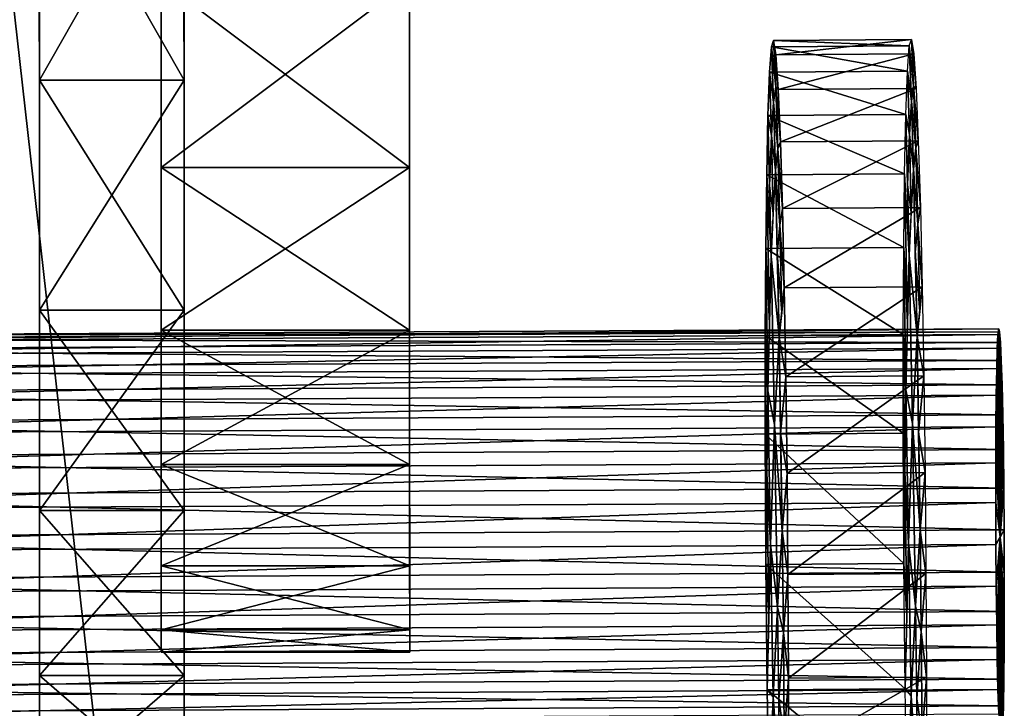
# Model space of a CAD drawing. Extents: x -21.4 to 21.6, y -48.6 to 48.9.
# Drawn here: x 16.7 to 21.6, y 1.5 to 4.9 of the extents above; entities that cross this region are included whole.
import ezdxf

# ---------------------------------------------------------------- set-up
doc = ezdxf.new("R2010")
doc.units = 0

msp = doc.modelspace()

# ---------------------------------------------------------------- linework, layer by layer
at = {"layer": 'PilotWheel155', "color": 251}
for points in [[(17.42816, 4.24804, -26.71087), (17.42785, 6.14062, -28.72363), (17.42803, 5.14678, -25.74243)], [(18.6444, 4.24829, -26.71087), (18.6441, 6.14086, -28.72363), (18.64428, 5.14703, -25.74243)], [(17.42797, 5.19439, -27.71734), (17.42816, 4.24804, -26.71087), (17.42816, 4.24676, -28.74761)], [(17.42816, 4.24676, -28.74761), (17.42803, 5.14678, -29.71734), (17.42797, 5.19439, -27.71734)], [(18.64422, 5.19464, -27.71734), (18.6444, 4.24829, -26.71087), (18.6444, 4.247, -28.74761)], [(18.6444, 4.247, -28.74761), (18.64428, 5.14703, -29.71734), (18.64422, 5.19464, -27.71734)], [(17.42803, 5.14678, -29.71734), (17.42816, 4.24676, -28.74761), (17.42816, 4.23956, -30.62457)], [(17.42803, 5.14678, -25.74243), (17.42816, 4.23956, -24.8352), (17.42816, 4.24804, -26.71087)], [(17.42816, 4.23956, -30.62457), (17.42803, 5.12103, -31.43908), (17.42803, 5.14678, -29.71734)], [(17.42816, 4.23956, -24.8352), (17.42803, 5.14678, -25.74243), (17.42803, 5.12103, -24.02075)], [(17.42803, 5.12103, -31.43908), (17.42816, 4.23956, -30.62457), (17.4284, 4.12817, -32.18823)], [(17.4284, 4.12817, -32.18823), (17.42822, 5.04144, -32.68395), (17.42803, 5.12103, -31.43908)], [(17.42803, 5.12103, -24.02075), (17.4284, 4.12817, -23.27148), (17.42816, 4.23956, -24.8352)], [(17.4284, 4.12817, -23.27148), (17.42803, 5.12103, -24.02075), (17.42822, 5.04144, -22.77569)], [(18.64428, 5.14703, -29.71734), (18.6444, 4.247, -28.74761), (18.6444, 4.2398, -30.62457)], [(18.64428, 5.14703, -25.74243), (18.6444, 4.2398, -24.8352), (18.6444, 4.24829, -26.71087)], [(18.6444, 4.2398, -30.62457), (18.64428, 5.12127, -31.43908), (18.64428, 5.14703, -29.71734)], [(18.6444, 4.2398, -24.8352), (18.64428, 5.14703, -25.74243), (18.64428, 5.12127, -24.02075)], [(18.64428, 5.12127, -31.43908), (18.6444, 4.2398, -30.62457), (18.64465, 4.12835, -32.18823)], [(18.64465, 4.12835, -32.18823), (18.64447, 5.04162, -32.68395), (18.64428, 5.12127, -31.43908)], [(18.64428, 5.12127, -24.02075), (18.64465, 4.12835, -23.27148), (18.6444, 4.2398, -24.8352)], [(18.64465, 4.12835, -23.27148), (18.64428, 5.12127, -24.02075), (18.64447, 5.04162, -22.77569)], [(17.42822, 5.04144, -32.68395), (18.64447, 5.04162, -32.68395), (17.4284, 4.12817, -32.18823)], [(18.64447, 5.04162, -22.77569), (17.42822, 5.04144, -22.77569), (18.64465, 4.12835, -23.27148)], [(17.4284, 4.12817, -23.27148), (18.64465, 4.12835, -23.27148), (17.42822, 5.04144, -22.77569)], [(18.64465, 4.12835, -32.18823), (17.4284, 4.12817, -32.18823), (18.64447, 5.04162, -32.68395)], [(17.42816, 4.24804, -26.71087), (17.42834, 3.41564, -25.7069), (17.42834, 3.4378, -27.72998)], [(17.42834, 3.41564, -25.7069), (17.42816, 4.24804, -26.71087), (17.42816, 4.23956, -24.8352)], [(17.42834, 3.4378, -27.72998), (17.42816, 4.24676, -28.74761), (17.42816, 4.24804, -26.71087)], [(17.42816, 4.24676, -28.74761), (17.42834, 3.4378, -27.72998), (17.42834, 3.42517, -29.74316)], [(17.42834, 3.42517, -29.74316), (17.42816, 4.23956, -30.62457), (17.42816, 4.24676, -28.74761)], [(18.6444, 4.24829, -26.71087), (18.64459, 3.41589, -25.7069), (18.64459, 3.43804, -27.72998)], [(18.64459, 3.41589, -25.7069), (18.6444, 4.24829, -26.71087), (18.6444, 4.2398, -24.8352)], [(18.64459, 3.43804, -27.72998), (18.6444, 4.247, -28.74761), (18.6444, 4.24829, -26.71087)], [(18.6444, 4.247, -28.74761), (18.64459, 3.43804, -27.72998), (18.64459, 3.42541, -29.74316)], [(18.64459, 3.42541, -29.74316), (18.6444, 4.2398, -30.62457), (18.6444, 4.247, -28.74761)], [(17.42816, 4.23956, -30.62457), (17.42834, 3.42517, -29.74316), (17.42852, 3.33233, -31.53161)], [(17.42816, 4.23956, -24.8352), (17.42852, 3.33233, -23.92791), (17.42834, 3.41564, -25.7069)], [(17.42852, 3.33233, -31.53161), (17.4284, 4.12817, -32.18823), (17.42816, 4.23956, -30.62457)], [(17.42852, 3.33233, -23.92791), (17.42816, 4.23956, -24.8352), (17.4284, 4.12817, -23.27148)], [(18.6444, 4.2398, -30.62457), (18.64459, 3.42541, -29.74316), (18.64477, 3.33251, -31.53161)], [(18.6444, 4.2398, -24.8352), (18.64477, 3.33251, -23.92791), (18.64459, 3.41589, -25.7069)], [(18.64477, 3.33251, -31.53161), (18.64465, 4.12835, -32.18823), (18.6444, 4.2398, -30.62457)], [(18.64477, 3.33251, -23.92791), (18.6444, 4.2398, -24.8352), (18.64465, 4.12835, -23.27148)], [(17.4284, 4.12817, -32.18823), (18.64465, 4.12835, -32.18823), (17.42852, 3.33233, -31.53161)], [(18.64465, 4.12835, -23.27148), (17.4284, 4.12817, -23.27148), (18.64477, 3.33251, -23.92791)], [(17.42852, 3.33233, -23.92791), (18.64477, 3.33251, -23.92791), (17.4284, 4.12817, -23.27148)], [(18.64477, 3.33251, -31.53161), (17.42852, 3.33233, -31.53161), (18.64465, 4.12835, -32.18823)], [(17.42834, 3.4378, -27.72998), (17.42846, 2.74169, -26.68591), (17.42846, 2.74578, -28.76995)], [(17.42846, 2.74578, -28.76995), (17.42834, 3.42517, -29.74316), (17.42834, 3.4378, -27.72998)], [(17.42846, 2.74169, -26.68591), (17.42834, 3.4378, -27.72998), (17.42834, 3.41564, -25.7069)], [(17.42834, 3.42517, -29.74316), (17.42846, 2.74578, -28.76995), (17.42858, 2.6759, -30.73596)], [(17.42858, 2.6759, -30.73596), (17.42852, 3.33233, -31.53161), (17.42834, 3.42517, -29.74316)], [(18.64459, 3.43804, -27.72998), (18.64471, 2.74194, -26.68591), (18.64471, 2.74603, -28.76995)], [(18.64471, 2.74603, -28.76995), (18.64459, 3.42541, -29.74316), (18.64459, 3.43804, -27.72998)], [(18.64471, 2.74194, -26.68591), (18.64459, 3.43804, -27.72998), (18.64459, 3.41589, -25.7069)], [(18.64459, 3.42541, -29.74316), (18.64471, 2.74603, -28.76995), (18.64489, 2.67608, -30.73596)], [(18.64489, 2.67608, -30.73596), (18.64477, 3.33251, -31.53161), (18.64459, 3.42541, -29.74316)], [(17.42834, 3.41564, -25.7069), (17.42858, 2.6759, -24.72375), (17.42846, 2.74169, -26.68591)], [(17.42858, 2.6759, -24.72375), (17.42834, 3.41564, -25.7069), (17.42852, 3.33233, -23.92791)], [(18.64459, 3.41589, -25.7069), (18.64489, 2.67608, -24.72375), (18.64471, 2.74194, -26.68591)], [(18.64489, 2.67608, -24.72375), (18.64459, 3.41589, -25.7069), (18.64477, 3.33251, -23.92791)], [(17.42852, 3.33233, -31.53161), (18.64477, 3.33251, -31.53161), (17.42858, 2.6759, -30.73596)], [(18.64477, 3.33251, -23.92791), (17.42852, 3.33233, -23.92791), (18.64489, 2.67608, -24.72375)], [(17.42858, 2.6759, -24.72375), (18.64489, 2.67608, -24.72375), (17.42852, 3.33233, -23.92791)], [(18.64489, 2.67608, -30.73596), (17.42858, 2.6759, -30.73596), (18.64477, 3.33251, -31.53161)], [(17.42846, 2.74578, -28.76995), (17.42852, 2.22009, -27.72943), (17.42871, 2.18011, -29.82263)], [(17.42852, 2.22009, -27.72943), (17.42846, 2.74578, -28.76995), (17.42846, 2.74169, -26.68591)], [(17.42871, 2.18011, -29.82263), (17.42858, 2.6759, -30.73596), (17.42846, 2.74578, -28.76995)], [(17.42846, 2.74169, -26.68591), (17.42871, 2.18011, -25.63702), (17.42852, 2.22009, -27.72943)], [(17.42871, 2.18011, -25.63702), (17.42846, 2.74169, -26.68591), (17.42858, 2.6759, -24.72375)], [(18.64471, 2.74603, -28.76995), (18.64477, 2.22033, -27.72943), (18.64501, 2.18029, -29.82263)], [(18.64477, 2.22033, -27.72943), (18.64471, 2.74603, -28.76995), (18.64471, 2.74194, -26.68591)], [(18.64501, 2.18029, -29.82263), (18.64489, 2.67608, -30.73596), (18.64471, 2.74603, -28.76995)], [(18.64471, 2.74194, -26.68591), (18.64501, 2.18029, -25.63702), (18.64477, 2.22033, -27.72943)], [(18.64501, 2.18029, -25.63702), (18.64471, 2.74194, -26.68591), (18.64489, 2.67608, -24.72375)], [(17.42858, 2.6759, -30.73596), (18.64489, 2.67608, -30.73596), (17.42871, 2.18011, -29.82263)], [(18.64489, 2.67608, -24.72375), (17.42858, 2.6759, -24.72375), (18.64501, 2.18029, -25.63702)], [(17.42871, 2.18011, -25.63702), (18.64501, 2.18029, -25.63702), (17.42858, 2.6759, -24.72375)], [(18.64501, 2.18029, -29.82263), (17.42871, 2.18011, -29.82263), (18.64489, 2.67608, -30.73596)], [(17.42852, 2.22009, -27.72943), (17.42871, 1.86682, -26.6463), (17.42871, 1.86682, -28.81335)], [(17.42871, 1.86682, -26.6463), (17.42852, 2.22009, -27.72943), (17.42871, 2.18011, -25.63702)], [(17.42871, 1.86682, -28.81335), (17.42871, 2.18011, -29.82263), (17.42852, 2.22009, -27.72943)], [(18.64477, 2.22033, -27.72943), (18.64501, 1.867, -26.6463), (18.64501, 1.867, -28.81335)], [(18.64501, 1.867, -26.6463), (18.64477, 2.22033, -27.72943), (18.64501, 2.18029, -25.63702)], [(18.64501, 1.867, -28.81335), (18.64501, 2.18029, -29.82263), (18.64477, 2.22033, -27.72943)], [(17.42871, 2.18011, -29.82263), (18.64501, 2.18029, -29.82263), (17.42871, 1.86682, -28.81335)], [(18.64501, 1.867, -28.81335), (17.42871, 1.86682, -28.81335), (18.64501, 2.18029, -29.82263)], [(18.64501, 2.18029, -25.63702), (17.42871, 2.18011, -25.63702), (18.64501, 1.867, -26.6463)], [(17.42871, 1.86682, -26.6463), (18.64501, 1.867, -26.6463), (17.42871, 2.18011, -25.63702)], [(17.42871, 1.86682, -28.81335), (18.64501, 1.867, -28.81335), (17.42877, 1.7575, -27.72979)], [(18.64501, 1.867, -26.6463), (17.42871, 1.86682, -26.6463), (18.64508, 1.75769, -27.72979)], [(17.42877, 1.7575, -27.72979), (18.64508, 1.75769, -27.72979), (17.42871, 1.86682, -26.6463)], [(17.42877, 1.7575, -27.72979), (17.42871, 1.86682, -28.81335), (17.42871, 1.86682, -26.6463)], [(18.64508, 1.75769, -27.72979), (17.42877, 1.7575, -27.72979), (18.64501, 1.867, -28.81335)], [(18.64508, 1.75769, -27.72979), (18.64501, 1.867, -28.81335), (18.64501, 1.867, -26.6463)]]:
    msp.add_3dface(points, dxfattribs=at)
at = {"layer": 'PilotWheel254', "color": 251}
for points in [[(16.83209, 7.13128, -27.29101), (16.83258, 4.68487, -24.84454), (16.83233, 5.9082, -28.51434)], [(16.83258, 4.68487, -29.73748), (16.83233, 5.87866, -30.84558), (16.83209, 7.13128, -27.29101)], [(16.83258, 4.68487, -24.84454), (16.83209, 7.13128, -27.29101), (16.83233, 5.87701, -23.73828)], [(17.53997, 7.13146, -27.29101), (17.54046, 4.68505, -24.84454), (17.54022, 5.90838, -28.51434)], [(17.54046, 4.68505, -29.73748), (17.54022, 5.87884, -30.84558), (17.53997, 7.13146, -27.29101)], [(17.54046, 4.68505, -24.84454), (17.53997, 7.13146, -27.29101), (17.54022, 5.87719, -23.73828)], [(16.83233, 5.9082, -28.51434), (16.83258, 4.7434, -27.27551), (16.83258, 4.68487, -29.73748)], [(16.83276, 3.57855, -26.03662), (16.83233, 5.9082, -28.51434), (16.83258, 4.68487, -24.84454)], [(17.54022, 5.90838, -28.51434), (17.54046, 4.74359, -27.27551), (17.54046, 4.68505, -29.73748)], [(17.54064, 3.57873, -26.03662), (17.54022, 5.90838, -28.51434), (17.54046, 4.68505, -24.84454)], [(16.83233, 5.87866, -30.84558), (16.83258, 4.68487, -29.73748), (16.83258, 4.65307, -31.85693)], [(16.83258, 4.65307, -31.85693), (16.83233, 5.85119, -32.69311), (16.83233, 5.87866, -30.84558)], [(16.83233, 5.87701, -23.73828), (16.83258, 4.64105, -22.71356), (16.83258, 4.68487, -24.84454)], [(16.83258, 4.64105, -22.71356), (16.83233, 5.87701, -23.73828), (16.83233, 5.84619, -21.88397)], [(16.83233, 5.85119, -32.69311), (16.83258, 4.65307, -31.85693), (16.83276, 4.55517, -33.38934)], [(16.83276, 4.55517, -33.38934), (16.83251, 5.79748, -33.77502), (16.83233, 5.85119, -32.69311)], [(16.83233, 5.84619, -21.88397), (16.83276, 4.55517, -21.19256), (16.83258, 4.64105, -22.71356)], [(16.83276, 4.55517, -21.19256), (16.83233, 5.84619, -21.88397), (16.83251, 5.79748, -20.80688)], [(17.54022, 5.87884, -30.84558), (17.54046, 4.68505, -29.73748), (17.54046, 4.65325, -31.85693)], [(17.54046, 4.65325, -31.85693), (17.54022, 5.85137, -32.69311), (17.54022, 5.87884, -30.84558)], [(17.54022, 5.87719, -23.73828), (17.54046, 4.64123, -22.71356), (17.54046, 4.68505, -24.84454)], [(17.54046, 4.64123, -22.71356), (17.54022, 5.87719, -23.73828), (17.54022, 5.84637, -21.88397)], [(17.54022, 5.85137, -32.69311), (17.54046, 4.65325, -31.85693), (17.54064, 4.55529, -33.38934)], [(17.54064, 4.55529, -33.38934), (17.5404, 5.7976, -33.77502), (17.54022, 5.85137, -32.69311)], [(17.54022, 5.84637, -21.88397), (17.54064, 4.55529, -21.19256), (17.54046, 4.64123, -22.71356)], [(17.54064, 4.55529, -21.19256), (17.54022, 5.84637, -21.88397), (17.5404, 5.7976, -20.80688)], [(16.83251, 5.79748, -33.77502), (17.5404, 5.7976, -33.77502), (16.83276, 4.55517, -33.38934)], [(17.5404, 5.7976, -20.80688), (16.83251, 5.79748, -20.80688), (17.54064, 4.55529, -21.19256)], [(16.83276, 4.55517, -21.19256), (17.54064, 4.55529, -21.19256), (16.83251, 5.79748, -20.80688)], [(17.54064, 4.55529, -33.38934), (16.83276, 4.55517, -33.38934), (17.5404, 5.7976, -33.77502)], [(16.83258, 4.7434, -27.27551), (16.83276, 3.57855, -26.03662), (16.83276, 3.57684, -28.54388)], [(16.83276, 3.57684, -28.54388), (16.83258, 4.68487, -29.73748), (16.83258, 4.7434, -27.27551)], [(17.54046, 4.74359, -27.27551), (17.54064, 3.57873, -26.03662), (17.54064, 3.57702, -28.54388)], [(17.54064, 3.57702, -28.54388), (17.54046, 4.68505, -29.73748), (17.54046, 4.74359, -27.27551)], [(16.83258, 4.68487, -29.73748), (16.83276, 3.57684, -28.54388), (16.83276, 3.56805, -30.85424)], [(16.83258, 4.68487, -24.84454), (16.83276, 3.56805, -23.72778), (16.83276, 3.57855, -26.03662)], [(16.83276, 3.56805, -30.85424), (16.83258, 4.65307, -31.85693), (16.83258, 4.68487, -29.73748)], [(16.83276, 3.56805, -23.72778), (16.83258, 4.68487, -24.84454), (16.83258, 4.64105, -22.71356)], [(17.54046, 4.68505, -29.73748), (17.54064, 3.57702, -28.54388), (17.54064, 3.56823, -30.85424)], [(17.54046, 4.68505, -24.84454), (17.54064, 3.56823, -23.72778), (17.54064, 3.57873, -26.03662)], [(17.54064, 3.56823, -30.85424), (17.54046, 4.65325, -31.85693), (17.54046, 4.68505, -29.73748)], [(17.54064, 3.56823, -23.72778), (17.54046, 4.68505, -24.84454), (17.54046, 4.64123, -22.71356)], [(16.83258, 4.65307, -31.85693), (16.83276, 3.56805, -30.85424), (16.833, 3.43096, -32.77917)], [(16.833, 3.43096, -32.77917), (16.83276, 4.55517, -33.38934), (16.83258, 4.65307, -31.85693)], [(16.83258, 4.64105, -22.71356), (16.833, 3.43096, -21.80279), (16.83276, 3.56805, -23.72778)], [(16.833, 3.43096, -21.80279), (16.83258, 4.64105, -22.71356), (16.83276, 4.55517, -21.19256)], [(17.54046, 4.65325, -31.85693), (17.54064, 3.56823, -30.85424), (17.54089, 3.43109, -32.77917)], [(17.54089, 3.43109, -32.77917), (17.54064, 4.55529, -33.38934), (17.54046, 4.65325, -31.85693)], [(17.54046, 4.64123, -22.71356), (17.54089, 3.43109, -21.80279), (17.54064, 3.56823, -23.72778)], [(17.54089, 3.43109, -21.80279), (17.54046, 4.64123, -22.71356), (17.54064, 4.55529, -21.19256)], [(16.83276, 4.55517, -33.38934), (17.54064, 4.55529, -33.38934), (16.833, 3.43096, -32.77917)], [(17.54064, 4.55529, -21.19256), (16.83276, 4.55517, -21.19256), (17.54089, 3.43109, -21.80279)], [(16.833, 3.43096, -21.80279), (17.54089, 3.43109, -21.80279), (16.83276, 4.55517, -21.19256)], [(17.54089, 3.43109, -32.77917), (16.833, 3.43096, -32.77917), (17.54064, 4.55529, -33.38934)], [(16.83276, 3.57855, -26.03662), (16.83294, 2.55389, -24.80078), (16.83294, 2.58099, -27.29107)], [(16.83294, 2.55389, -24.80078), (16.83276, 3.57855, -26.03662), (16.83276, 3.56805, -23.72778)], [(16.83294, 2.58099, -27.29107), (16.83276, 3.57684, -28.54388), (16.83276, 3.57855, -26.03662)], [(16.83276, 3.57684, -28.54388), (16.83294, 2.58099, -27.29107), (16.83294, 2.56555, -29.76934)], [(16.83294, 2.56555, -29.76934), (16.83276, 3.56805, -30.85424), (16.83276, 3.57684, -28.54388)], [(16.83276, 3.56805, -30.85424), (16.83294, 2.56555, -29.76934), (16.83312, 2.45129, -31.97088)], [(16.83276, 3.56805, -23.72778), (16.83312, 2.45129, -22.61096), (16.83294, 2.55389, -24.80078)], [(16.83312, 2.45129, -31.97088), (16.833, 3.43096, -32.77917), (16.83276, 3.56805, -30.85424)], [(16.83312, 2.45129, -22.61096), (16.83276, 3.56805, -23.72778), (16.833, 3.43096, -21.80279)], [(17.54064, 3.57873, -26.03662), (17.54083, 2.55407, -24.80078), (17.54083, 2.58117, -27.29107)], [(17.54083, 2.55407, -24.80078), (17.54064, 3.57873, -26.03662), (17.54064, 3.56823, -23.72778)], [(17.54083, 2.58117, -27.29107), (17.54064, 3.57702, -28.54388), (17.54064, 3.57873, -26.03662)], [(17.54064, 3.57702, -28.54388), (17.54083, 2.58117, -27.29107), (17.54083, 2.56573, -29.76934)], [(17.54083, 2.56573, -29.76934), (17.54064, 3.56823, -30.85424), (17.54064, 3.57702, -28.54388)], [(17.54064, 3.56823, -30.85424), (17.54083, 2.56573, -29.76934), (17.54101, 2.45141, -31.97088)], [(17.54064, 3.56823, -23.72778), (17.54101, 2.45141, -22.61096), (17.54083, 2.55407, -24.80078)], [(17.54101, 2.45141, -31.97088), (17.54089, 3.43109, -32.77917), (17.54064, 3.56823, -30.85424)], [(17.54101, 2.45141, -22.61096), (17.54064, 3.56823, -23.72778), (17.54089, 3.43109, -21.80279)], [(16.833, 3.43096, -32.77917), (17.54089, 3.43109, -32.77917), (16.83312, 2.45129, -31.97088)], [(17.54089, 3.43109, -21.80279), (16.833, 3.43096, -21.80279), (17.54101, 2.45141, -22.61096)], [(16.83312, 2.45129, -22.61096), (17.54101, 2.45141, -22.61096), (16.833, 3.43096, -21.80279)], [(17.54101, 2.45141, -31.97088), (16.83312, 2.45129, -31.97088), (17.54089, 3.43109, -32.77917)], [(16.83294, 2.58099, -27.29107), (16.83312, 1.72424, -26.00592), (16.83312, 1.72924, -28.57122)], [(16.83312, 1.72924, -28.57122), (16.83294, 2.56555, -29.76934), (16.83294, 2.58099, -27.29107)], [(16.83312, 1.72424, -26.00592), (16.83294, 2.58099, -27.29107), (16.83294, 2.55389, -24.80078)], [(16.83294, 2.56555, -29.76934), (16.83312, 1.72924, -28.57122), (16.83325, 1.64318, -30.99139)], [(16.83325, 1.64318, -30.99139), (16.83312, 2.45129, -31.97088), (16.83294, 2.56555, -29.76934)], [(17.54083, 2.58117, -27.29107), (17.54101, 1.72442, -26.00592), (17.54101, 1.72943, -28.57122)], [(17.54101, 1.72943, -28.57122), (17.54083, 2.56573, -29.76934), (17.54083, 2.58117, -27.29107)], [(17.54101, 1.72442, -26.00592), (17.54083, 2.58117, -27.29107), (17.54083, 2.55407, -24.80078)], [(17.54083, 2.56573, -29.76934), (17.54101, 1.72943, -28.57122), (17.54119, 1.64331, -30.99139)], [(17.54119, 1.64331, -30.99139), (17.54101, 2.45141, -31.97088), (17.54083, 2.56573, -29.76934)], [(16.83294, 2.55389, -24.80078), (16.83325, 1.64318, -23.59063), (16.83312, 1.72424, -26.00592)], [(16.83325, 1.64318, -23.59063), (16.83294, 2.55389, -24.80078), (16.83312, 2.45129, -22.61096)], [(17.54083, 2.55407, -24.80078), (17.54119, 1.64331, -23.59063), (17.54101, 1.72442, -26.00592)], [(17.54119, 1.64331, -23.59063), (17.54083, 2.55407, -24.80078), (17.54101, 2.45141, -22.61096)], [(16.83312, 2.45129, -31.97088), (17.54101, 2.45141, -31.97088), (16.83325, 1.64318, -30.99139)], [(17.54101, 2.45141, -22.61096), (16.83312, 2.45129, -22.61096), (17.54119, 1.64331, -23.59063)], [(16.83325, 1.64318, -23.59063), (17.54119, 1.64331, -23.59063), (16.83312, 2.45129, -22.61096)], [(17.54119, 1.64331, -30.99139), (16.83325, 1.64318, -30.99139), (17.54101, 2.45141, -31.97088)], [(16.83312, 1.72924, -28.57122), (16.83319, 1.08221, -27.29046), (16.83337, 1.03289, -29.86712)], [(16.83319, 1.08221, -27.29046), (16.83312, 1.72924, -28.57122), (16.83312, 1.72424, -26.00592)], [(16.83337, 1.03289, -29.86712), (16.83325, 1.64318, -30.99139), (16.83312, 1.72924, -28.57122)], [(16.83312, 1.72424, -26.00592), (16.83337, 1.03289, -24.71478), (16.83319, 1.08221, -27.29046)], [(16.83337, 1.03289, -24.71478), (16.83312, 1.72424, -26.00592), (16.83325, 1.64318, -23.59063)], [(17.54101, 1.72943, -28.57122), (17.54113, 1.08239, -27.29046), (17.54132, 1.03302, -29.86712)], [(17.54113, 1.08239, -27.29046), (17.54101, 1.72943, -28.57122), (17.54101, 1.72442, -26.00592)], [(17.54132, 1.03302, -29.86712), (17.54119, 1.64331, -30.99139), (17.54101, 1.72943, -28.57122)], [(17.54101, 1.72442, -26.00592), (17.54132, 1.03302, -24.71478), (17.54113, 1.08239, -27.29046)], [(17.54132, 1.03302, -24.71478), (17.54101, 1.72442, -26.00592), (17.54119, 1.64331, -23.59063)], [(16.83325, 1.64318, -30.99139), (17.54119, 1.64331, -30.99139), (16.83337, 1.03289, -29.86712)], [(17.54119, 1.64331, -23.59063), (16.83325, 1.64318, -23.59063), (17.54132, 1.03302, -24.71478)], [(16.83337, 1.03289, -24.71478), (17.54132, 1.03302, -24.71478), (16.83325, 1.64318, -23.59063)], [(17.54132, 1.03302, -29.86712), (16.83337, 1.03289, -29.86712), (17.54119, 1.64331, -30.99139)]]:
    msp.add_3dface(points, dxfattribs=at)
at = {"layer": 'PistonLinkSh70', "color": 250}
for points in [[(14.53149, 3.30273, -16.30798), (14.52758, 3.27484, -16.12359), (21.52832, 3.3385, -16.1527)], [(21.52435, 3.31066, -15.96832), (21.52832, 3.3385, -16.1527), (14.52758, 3.27484, -16.12359)], [(21.52832, 3.3385, -16.1527), (21.53247, 3.32495, -16.33868), (14.53149, 3.30273, -16.30798)], [(21.52832, 3.3385, -16.1527), (21.52435, 3.31066, -15.96832), (21.53436, 2.32006, -16.19195)], [(21.53436, 2.32006, -16.19195), (21.53436, 2.32006, -16.19195), (21.52832, 3.3385, -16.1527)], [(21.53247, 3.32495, -16.33868), (21.52832, 3.3385, -16.1527), (21.53436, 2.32006, -16.19195)], [(14.52758, 3.27484, -16.12359), (14.5241, 3.20886, -15.95343), (21.52435, 3.31066, -15.96832)], [(21.52087, 3.24462, -15.79815), (21.52435, 3.31066, -15.96832), (14.5241, 3.20886, -15.95343)], [(14.5357, 3.28918, -16.49395), (14.53149, 3.30273, -16.30798), (21.53247, 3.32495, -16.33868)], [(21.53247, 3.32495, -16.33868), (21.53662, 3.27227, -16.51342), (14.5357, 3.28918, -16.49395)], [(14.53985, 3.23651, -16.6687), (14.5357, 3.28918, -16.49395), (21.53662, 3.27227, -16.51342)], [(21.52435, 3.31066, -15.96832), (21.52087, 3.24462, -15.79815), (21.53436, 2.32006, -16.19195)], [(21.53436, 2.32006, -16.19195), (21.53436, 2.32006, -16.19195), (21.52435, 3.31066, -15.96832)], [(21.53436, 2.32006, -16.19195), (21.53436, 2.32006, -16.19195), (21.53247, 3.32495, -16.33868)], [(21.53662, 3.27227, -16.51342), (21.53247, 3.32495, -16.33868), (21.53436, 2.32006, -16.19195)], [(14.5241, 3.20886, -15.95343), (14.52124, 3.10894, -15.80096), (21.52087, 3.24462, -15.79815)], [(21.518, 3.14471, -15.64569), (21.52087, 3.24462, -15.79815), (14.52124, 3.10894, -15.80096)], [(21.53662, 3.27227, -16.51342), (21.54064, 3.18438, -16.67315), (14.53985, 3.23651, -16.6687)], [(14.54382, 3.14862, -16.82836), (14.53985, 3.23651, -16.6687), (21.54064, 3.18438, -16.67315)], [(21.52087, 3.24462, -15.79815), (21.518, 3.14471, -15.64569), (21.53436, 2.32006, -16.19195)], [(21.53436, 2.32006, -16.19195), (21.53436, 2.32006, -16.19195), (21.52087, 3.24462, -15.79815)], [(21.53436, 2.32006, -16.19195), (21.53436, 2.32006, -16.19195), (21.53662, 3.27227, -16.51342)], [(21.54064, 3.18438, -16.67315), (21.53662, 3.27227, -16.51342), (21.53436, 2.32006, -16.19195)], [(21.54064, 3.18438, -16.67315), (21.54437, 3.0653, -16.8139), (14.54382, 3.14862, -16.82836)], [(21.53436, 2.32006, -16.19195), (21.53436, 2.32006, -16.19195), (21.54064, 3.18438, -16.67315)], [(21.54437, 3.0653, -16.8139), (21.54064, 3.18438, -16.67315), (21.53436, 2.32006, -16.19195)], [(14.52124, 3.10894, -15.80096), (14.51898, 2.9793, -15.66973), (21.518, 3.14471, -15.64569)], [(21.5158, 3.01507, -15.51446), (21.518, 3.14471, -15.64569), (14.51898, 2.9793, -15.66973)], [(14.5476, 3.02954, -16.96917), (14.54382, 3.14862, -16.82836), (21.54437, 3.0653, -16.8139)], [(21.518, 3.14471, -15.64569), (21.5158, 3.01507, -15.51446), (21.53436, 2.32006, -16.19195)], [(21.53436, 2.32006, -16.19195), (21.53436, 2.32006, -16.19195), (21.518, 3.14471, -15.64569)], [(21.54437, 3.0653, -16.8139), (21.54772, 2.91888, -16.93188), (14.5476, 3.02954, -16.96917)], [(21.53436, 2.32006, -16.19195), (21.53436, 2.32006, -16.19195), (21.54437, 3.0653, -16.8139)], [(21.54772, 2.91888, -16.93188), (21.54437, 3.0653, -16.8139), (21.53436, 2.32006, -16.19195)], [(14.51898, 2.9793, -15.66973), (14.51745, 2.82427, -15.56335), (21.5158, 3.01507, -15.51446)], [(21.51422, 2.86004, -15.40808), (21.5158, 3.01507, -15.51446), (14.51745, 2.82427, -15.56335)], [(14.55096, 2.88311, -17.08715), (14.5476, 3.02954, -16.96917), (21.54772, 2.91888, -16.93188)], [(21.5158, 3.01507, -15.51446), (21.51422, 2.86004, -15.40808), (21.53436, 2.32006, -16.19195)], [(21.53436, 2.32006, -16.19195), (21.53436, 2.32006, -16.19195), (21.5158, 3.01507, -15.51446)], [(21.54772, 2.91888, -16.93188), (21.55059, 2.7492, -17.02331), (14.55096, 2.88311, -17.08715)], [(21.53436, 2.32006, -16.19195), (21.53436, 2.32006, -16.19195), (21.54772, 2.91888, -16.93188)], [(21.55059, 2.7492, -17.02331), (21.54772, 2.91888, -16.93188), (21.53436, 2.32006, -16.19195)], [(14.51745, 2.82427, -15.56335), (14.5166, 2.64801, -15.48529), (21.51422, 2.86004, -15.40808)], [(21.51336, 2.68377, -15.33001), (21.51422, 2.86004, -15.40808), (14.5166, 2.64801, -15.48529)], [(14.55383, 2.71343, -17.17852), (14.55096, 2.88311, -17.08715), (21.55059, 2.7492, -17.02331)], [(21.51422, 2.86004, -15.40808), (21.51336, 2.68377, -15.33001), (21.53436, 2.32006, -16.19195)], [(21.53436, 2.32006, -16.19195), (21.53436, 2.32006, -16.19195), (21.51422, 2.86004, -15.40808)], [(21.55059, 2.7492, -17.02331), (21.55291, 2.56005, -17.08416), (14.55383, 2.71343, -17.17852)], [(21.53436, 2.32006, -16.19195), (21.53436, 2.32006, -16.19195), (21.55059, 2.7492, -17.02331)], [(21.55291, 2.56005, -17.08416), (21.55059, 2.7492, -17.02331), (21.53436, 2.32006, -16.19195)], [(14.55615, 2.52429, -17.23944), (14.55383, 2.71343, -17.17852), (21.55291, 2.56005, -17.08416)], [(14.5166, 2.64801, -15.48529), (14.51654, 2.45477, -15.43914), (21.51336, 2.68377, -15.33001)], [(21.5133, 2.49053, -15.28387), (21.51336, 2.68377, -15.33001), (14.51654, 2.45477, -15.43914)], [(21.51336, 2.68377, -15.33001), (21.5133, 2.49053, -15.28387), (21.53436, 2.32006, -16.19195)], [(21.53436, 2.32006, -16.19195), (21.53436, 2.32006, -16.19195), (21.51336, 2.68377, -15.33001)], [(21.55291, 2.56005, -17.08416), (21.55456, 2.35552, -17.11077), (14.55615, 2.52429, -17.23944)], [(21.53436, 2.32006, -16.19195), (21.53436, 2.32006, -16.19195), (21.55291, 2.56005, -17.08416)], [(21.55456, 2.35552, -17.11077), (21.55291, 2.56005, -17.08416), (21.53436, 2.32006, -16.19195)], [(14.5578, 2.31976, -17.26605), (14.55615, 2.52429, -17.23944), (21.55456, 2.35552, -17.11077)], [(14.51654, 2.45477, -15.43914), (14.51739, 2.24877, -15.42834), (21.5133, 2.49053, -15.28387)], [(21.51416, 2.28454, -15.27313), (21.5133, 2.49053, -15.28387), (14.51739, 2.24877, -15.42834)], [(21.5133, 2.49053, -15.28387), (21.51416, 2.28454, -15.27313), (21.53436, 2.32006, -16.19195)], [(21.53436, 2.32006, -16.19195), (21.53436, 2.32006, -16.19195), (21.5133, 2.49053, -15.28387)], [(21.55456, 2.35552, -17.11077), (21.55535, 2.14953, -17.09997), (14.5578, 2.31976, -17.26605)], [(14.55859, 2.11376, -17.25524), (14.5578, 2.31976, -17.26605), (21.55535, 2.14953, -17.09997)], [(21.51416, 2.28454, -15.27313), (21.5158, 2.08001, -15.29968), (21.53436, 2.32006, -16.19195)], [(21.53436, 2.32006, -16.19195), (21.53436, 2.32006, -16.19195), (21.51416, 2.28454, -15.27313)], [(21.5158, 2.08001, -15.29968), (21.51812, 1.89086, -15.36059), (21.53436, 2.32006, -16.19195)], [(21.53436, 2.32006, -16.19195), (21.53436, 2.32006, -16.19195), (21.5158, 2.08001, -15.29968)], [(21.51812, 1.89086, -15.36059), (21.52099, 1.72119, -15.45196), (21.53436, 2.32006, -16.19195)], [(21.53436, 2.32006, -16.19195), (21.53436, 2.32006, -16.19195), (21.51812, 1.89086, -15.36059)], [(21.52099, 1.72119, -15.45196), (21.52435, 1.57476, -15.56994), (21.53436, 2.32006, -16.19195)], [(21.53436, 2.32006, -16.19195), (21.53436, 2.32006, -16.19195), (21.52099, 1.72119, -15.45196)], [(21.52435, 1.57476, -15.56994), (21.52807, 1.45568, -15.71075), (21.53436, 2.32006, -16.19195)], [(21.53436, 2.32006, -16.19195), (21.53436, 2.32006, -16.19195), (21.52435, 1.57476, -15.56994)], [(21.52807, 1.45568, -15.71075), (21.5321, 1.36779, -15.87042), (21.53436, 2.32006, -16.19195)], [(21.53436, 2.32006, -16.19195), (21.53436, 2.32006, -16.19195), (21.52807, 1.45568, -15.71075)], [(21.5321, 1.36779, -15.87042), (21.53625, 1.31512, -16.04516), (21.53436, 2.32006, -16.19195)], [(21.53436, 2.32006, -16.19195), (21.53436, 2.32006, -16.19195), (21.5321, 1.36779, -15.87042)], [(21.53436, 2.32006, -16.19195), (21.53436, 2.32006, -16.19195), (21.55456, 2.35552, -17.11077)], [(21.55535, 2.14953, -17.09997), (21.55456, 2.35552, -17.11077), (21.53436, 2.32006, -16.19195)], [(21.53436, 2.32006, -16.19195), (21.53436, 2.32006, -16.19195), (21.55535, 2.14953, -17.09997)], [(21.55535, 1.95629, -17.05383), (21.55535, 2.14953, -17.09997), (21.53436, 2.32006, -16.19195)], [(21.53436, 2.32006, -16.19195), (21.53436, 2.32006, -16.19195), (21.55535, 1.95629, -17.05383)], [(21.5545, 1.78002, -16.97576), (21.55535, 1.95629, -17.05383), (21.53436, 2.32006, -16.19195)], [(21.53436, 2.32006, -16.19195), (21.53436, 2.32006, -16.19195), (21.5545, 1.78002, -16.97576)], [(21.55291, 1.625, -16.86938), (21.5545, 1.78002, -16.97576), (21.53436, 2.32006, -16.19195)], [(21.53436, 2.32006, -16.19195), (21.53436, 2.32006, -16.19195), (21.55291, 1.625, -16.86938)], [(21.55065, 1.49536, -16.73815), (21.55291, 1.625, -16.86938), (21.53436, 2.32006, -16.19195)], [(21.53436, 2.32006, -16.19195), (21.53436, 2.32006, -16.19195), (21.55065, 1.49536, -16.73815)], [(21.54779, 1.39544, -16.58569), (21.55065, 1.49536, -16.73815), (21.53436, 2.32006, -16.19195)], [(21.53436, 2.32006, -16.19195), (21.53436, 2.32006, -16.19195), (21.54779, 1.39544, -16.58569)], [(21.54437, 1.3294, -16.41552), (21.54779, 1.39544, -16.58569), (21.53436, 2.32006, -16.19195)], [(21.53436, 2.32006, -16.19195), (21.53436, 2.32006, -16.19195), (21.54437, 1.3294, -16.41552)], [(21.5404, 1.30157, -16.23114), (21.54437, 1.3294, -16.41552), (21.53436, 2.32006, -16.19195)], [(21.53436, 2.32006, -16.19195), (21.53436, 2.32006, -16.19195), (21.5404, 1.30157, -16.23114)], [(21.53625, 1.31512, -16.04516), (21.5404, 1.30157, -16.23114), (21.53436, 2.32006, -16.19195)], [(21.53436, 2.32006, -16.19195), (21.53436, 2.32006, -16.19195), (21.53625, 1.31512, -16.04516)], [(14.51739, 2.24877, -15.42834), (14.51898, 2.04425, -15.45495), (21.51416, 2.28454, -15.27313)], [(21.5158, 2.08001, -15.29968), (21.51416, 2.28454, -15.27313), (14.51898, 2.04425, -15.45495)], [(21.55535, 2.14953, -17.09997), (21.55535, 1.95629, -17.05383), (14.55859, 2.11376, -17.25524)], [(14.51898, 2.04425, -15.45495), (14.5213, 1.8551, -15.51586), (21.5158, 2.08001, -15.29968)], [(21.51812, 1.89086, -15.36059), (21.5158, 2.08001, -15.29968), (14.5213, 1.8551, -15.51586)], [(14.55859, 1.92053, -17.2091), (14.55859, 2.11376, -17.25524), (21.55535, 1.95629, -17.05383)], [(21.55535, 1.95629, -17.05383), (21.5545, 1.78002, -16.97576), (14.55859, 1.92053, -17.2091)], [(14.5213, 1.8551, -15.51586), (14.52423, 1.68542, -15.60723), (21.51812, 1.89086, -15.36059)], [(21.52099, 1.72119, -15.45196), (21.51812, 1.89086, -15.36059), (14.52423, 1.68542, -15.60723)], [(14.55773, 1.74426, -17.13104), (14.55859, 1.92053, -17.2091), (21.5545, 1.78002, -16.97576)], [(14.55615, 1.58923, -17.02465), (14.55773, 1.74426, -17.13104), (21.55291, 1.625, -16.86938)], [(21.5545, 1.78002, -16.97576), (21.55291, 1.625, -16.86938), (14.55773, 1.74426, -17.13104)], [(14.52423, 1.68542, -15.60723), (14.52758, 1.539, -15.72521), (21.52099, 1.72119, -15.45196)], [(21.52435, 1.57476, -15.56994), (21.52099, 1.72119, -15.45196), (14.52758, 1.539, -15.72521)], [(21.55291, 1.625, -16.86938), (21.55065, 1.49536, -16.73815), (14.55615, 1.58923, -17.02465)], [(14.52758, 1.539, -15.72521), (14.53131, 1.41992, -15.86596), (21.52435, 1.57476, -15.56994)], [(21.52807, 1.45568, -15.71075), (21.52435, 1.57476, -15.56994), (14.53131, 1.41992, -15.86596)], [(14.55389, 1.45959, -16.89343), (14.55615, 1.58923, -17.02465), (21.55065, 1.49536, -16.73815)], [(21.55065, 1.49536, -16.73815), (21.54779, 1.39544, -16.58569), (14.55389, 1.45959, -16.89343)]]:
    msp.add_3dface(points, dxfattribs=at)
at = {"layer": 'PistonShaft172', "color": 252}
for points in [[(20.41522, 4.71862, -15.78387), (21.09045, 4.72351, -15.76947), (20.42547, 4.74951, -16.27868)], [(20.42547, 4.74951, -16.27868), (20.4364, 4.5227, -16.70886), (20.41522, 4.71862, -15.78387)], [(21.09045, 4.72351, -15.76947), (20.41522, 4.71862, -15.78387), (21.08135, 4.59875, -15.29809)], [(20.42547, 4.74951, -16.27868), (21.10076, 4.75439, -16.26428), (20.43676, 4.67907, -16.78479)], [(21.10076, 4.75439, -16.26428), (20.42547, 4.74951, -16.27868), (21.09045, 4.72351, -15.76947)], [(20.4364, 4.5227, -16.70886), (20.42547, 4.74951, -16.27868), (20.4483, 4.50915, -17.26654)], [(20.43676, 4.67907, -16.78479), (20.4483, 4.50915, -17.26654), (20.42547, 4.74951, -16.27868)], [(21.11206, 4.68395, -16.77038), (20.43676, 4.67907, -16.78479), (21.10076, 4.75439, -16.26428)], [(21.09045, 4.72351, -15.76947), (21.10052, 4.45318, -16.14648), (21.08135, 4.59875, -15.29809)], [(21.10076, 4.75439, -16.26428), (21.11163, 4.52758, -16.69445), (21.09045, 4.72351, -15.76947)], [(21.10052, 4.45318, -16.14648), (21.09045, 4.72351, -15.76947), (21.11163, 4.52758, -16.69445)], [(21.11163, 4.52758, -16.69445), (21.10076, 4.75439, -16.26428), (21.12353, 4.51397, -17.25213)], [(21.11206, 4.68395, -16.77038), (21.12353, 4.51397, -17.25213), (21.10076, 4.75439, -16.26428)], [(20.40612, 4.59387, -15.31256), (21.08135, 4.59875, -15.29809), (20.41522, 4.71862, -15.78387)], [(20.41522, 4.71862, -15.78387), (20.42529, 4.44836, -16.16094), (20.40612, 4.59387, -15.31256)], [(20.42529, 4.44836, -16.16094), (20.41522, 4.71862, -15.78387), (20.4364, 4.5227, -16.70886)], [(20.43676, 4.67907, -16.78479), (21.11206, 4.68395, -16.77038), (20.4483, 4.50915, -17.26654)], [(21.12353, 4.51397, -17.25213), (20.4483, 4.50915, -17.26654), (21.11206, 4.68395, -16.77038)], [(20.39837, 4.38275, -14.87701), (21.0736, 4.38769, -14.86254), (20.40612, 4.59387, -15.31256)], [(20.40612, 4.59387, -15.31256), (20.41528, 4.28491, -15.63482), (20.39837, 4.38275, -14.87701)], [(21.08135, 4.59875, -15.29809), (20.40612, 4.59387, -15.31256), (21.0736, 4.38769, -14.86254)], [(20.41528, 4.28491, -15.63482), (20.40612, 4.59387, -15.31256), (20.42529, 4.44836, -16.16094)], [(21.08135, 4.59875, -15.29809), (21.09057, 4.28979, -15.62042), (21.0736, 4.38769, -14.86254)], [(21.09057, 4.28979, -15.62042), (21.08135, 4.59875, -15.29809), (21.10052, 4.45318, -16.14648)], [(20.4364, 4.5227, -16.70886), (20.44689, 4.21954, -17.09509), (20.42529, 4.44836, -16.16094)], [(20.44689, 4.21954, -17.09509), (20.4364, 4.5227, -16.70886), (20.45928, 4.25433, -17.69183)], [(20.4483, 4.50915, -17.26654), (20.45928, 4.25433, -17.69183), (20.4364, 4.5227, -16.70886)], [(20.4483, 4.50915, -17.26654), (21.12353, 4.51397, -17.25213), (20.45928, 4.25433, -17.69183)], [(21.13452, 4.25921, -17.67742), (20.45928, 4.25433, -17.69183), (21.12353, 4.51397, -17.25213)], [(21.11163, 4.52758, -16.69445), (21.12213, 4.22442, -17.08068), (21.10052, 4.45318, -16.14648)], [(21.12213, 4.22442, -17.08068), (21.11163, 4.52758, -16.69445), (21.13452, 4.25921, -17.67742)], [(21.12353, 4.51397, -17.25213), (21.13452, 4.25921, -17.67742), (21.11163, 4.52758, -16.69445)], [(20.42529, 4.44836, -16.16094), (20.43511, 4.11505, -16.50598), (20.41528, 4.28491, -15.63482)], [(20.43511, 4.11505, -16.50598), (20.42529, 4.44836, -16.16094), (20.44689, 4.21954, -17.09509)], [(21.10052, 4.45318, -16.14648), (21.11035, 4.11993, -16.49157), (21.09057, 4.28979, -15.62042)], [(21.11035, 4.11993, -16.49157), (21.10052, 4.45318, -16.14648), (21.12213, 4.22442, -17.08068)], [(21.0736, 4.38769, -14.86254), (20.39837, 4.38275, -14.87701), (21.0675, 4.09771, -14.47491)], [(21.0736, 4.38769, -14.86254), (21.08972, 3.69909, -15.37622), (21.0675, 4.09771, -14.47491)], [(21.08172, 4.04339, -15.11932), (21.0736, 4.38769, -14.86254), (21.09057, 4.28979, -15.62042)], [(20.39227, 4.09283, -14.48931), (21.0675, 4.09771, -14.47491), (20.39837, 4.38275, -14.87701)], [(20.39837, 4.38275, -14.87701), (20.41448, 3.69421, -15.39062), (20.39227, 4.09283, -14.48931)], [(20.40649, 4.03851, -15.13378), (20.39837, 4.38275, -14.87701), (20.41528, 4.28491, -15.63482)], [(21.09057, 4.28979, -15.62042), (21.10009, 3.90954, -15.93383), (21.08172, 4.04339, -15.11932)], [(21.10009, 3.90954, -15.93383), (21.09057, 4.28979, -15.62042), (21.11035, 4.11993, -16.49157)], [(20.41528, 4.28491, -15.63482), (20.4248, 3.90466, -15.9483), (20.40649, 4.03851, -15.13378)], [(20.4248, 3.90466, -15.9483), (20.41528, 4.28491, -15.63482), (20.43511, 4.11505, -16.50598)], [(20.45928, 4.25433, -17.69183), (20.46942, 3.92706, -18.05316), (20.44689, 4.21954, -17.09509)], [(20.45928, 4.25433, -17.69183), (21.13452, 4.25921, -17.67742), (20.46942, 3.92706, -18.05316)], [(21.14465, 3.93188, -18.03875), (20.46942, 3.92706, -18.05316), (21.13452, 4.25921, -17.67742)], [(21.13452, 4.25921, -17.67742), (21.14465, 3.93188, -18.03875), (21.12213, 4.22442, -17.08068)], [(20.44689, 4.21954, -17.09509), (20.45672, 3.84625, -17.42791), (20.43511, 4.11505, -16.50598)], [(20.45672, 3.84625, -17.42791), (20.44689, 4.21954, -17.09509), (20.46942, 3.92706, -18.05316)], [(21.12213, 4.22442, -17.08068), (21.13195, 3.85119, -17.41351), (21.11035, 4.11993, -16.49157)], [(21.13195, 3.85119, -17.41351), (21.12213, 4.22442, -17.08068), (21.14465, 3.93188, -18.03875)], [(21.0675, 4.09771, -14.47491), (20.39227, 4.09283, -14.48931), (21.06323, 3.7362, -14.14758)], [(20.43511, 4.11505, -16.50598), (20.4533, 3.29956, -17.07568), (20.41448, 3.69421, -15.39062)], [(20.44421, 3.70733, -16.79083), (20.43511, 4.11505, -16.50598), (20.45672, 3.84625, -17.42791)], [(21.0675, 4.09771, -14.47491), (21.08184, 3.37036, -14.89044), (21.06323, 3.7362, -14.14758)], [(21.08184, 3.37036, -14.89044), (21.0675, 4.09771, -14.47491), (21.08972, 3.69909, -15.37622)], [(21.11035, 4.11993, -16.49157), (21.12854, 3.30444, -17.06127), (21.08972, 3.69909, -15.37622)], [(21.11944, 3.71221, -16.77636), (21.11035, 4.11993, -16.49157), (21.13195, 3.85119, -17.41351)], [(20.388, 3.73132, -14.16204), (21.06323, 3.7362, -14.14758), (20.39227, 4.09283, -14.48931)], [(20.39227, 4.09283, -14.48931), (20.40655, 3.36547, -14.90484), (20.388, 3.73132, -14.16204)], [(20.40655, 3.36547, -14.90484), (20.39227, 4.09283, -14.48931), (20.41448, 3.69421, -15.39062)], [(20.41448, 3.69421, -15.39062), (20.40649, 4.03851, -15.13378), (20.4248, 3.90466, -15.9483)], [(21.08972, 3.69909, -15.37622), (21.08172, 4.04339, -15.11932), (21.10009, 3.90954, -15.93383)], [(20.46942, 3.92706, -18.05316), (20.47845, 3.53936, -18.34307), (20.45672, 3.84625, -17.42791)], [(20.46942, 3.92706, -18.05316), (21.14465, 3.93188, -18.03875), (20.47845, 3.53936, -18.34307)], [(21.15368, 3.54425, -18.32861), (20.47845, 3.53936, -18.34307), (21.14465, 3.93188, -18.03875)], [(21.14465, 3.93188, -18.03875), (21.15368, 3.54425, -18.32861), (21.13195, 3.85119, -17.41351)], [(20.45672, 3.84625, -17.42791), (20.46588, 3.41949, -17.70935), (20.44421, 3.70733, -16.79083)], [(20.46588, 3.41949, -17.70935), (20.45672, 3.84625, -17.42791), (20.47845, 3.53936, -18.34307)], [(21.13195, 3.85119, -17.41351), (21.14117, 3.42437, -17.69488), (21.11944, 3.71221, -16.77636)], [(21.14117, 3.42437, -17.69488), (21.13195, 3.85119, -17.41351), (21.15368, 3.54425, -18.32861)], [(20.38568, 3.3059, -13.90722), (21.06097, 3.31079, -13.89282), (20.388, 3.73132, -14.16204)], [(20.388, 3.73132, -14.16204), (20.39868, 3.03668, -14.41918), (20.38568, 3.3059, -13.90722)], [(21.06323, 3.7362, -14.14758), (20.388, 3.73132, -14.16204), (21.06097, 3.31079, -13.89282)], [(20.39868, 3.03668, -14.41918), (20.388, 3.73132, -14.16204), (20.40655, 3.36547, -14.90484)], [(21.06323, 3.7362, -14.14758), (21.07397, 3.04156, -14.40478), (21.06097, 3.31079, -13.89282)], [(21.07397, 3.04156, -14.40478), (21.06323, 3.7362, -14.14758), (21.08184, 3.37036, -14.89044)], [(21.12854, 3.30444, -17.06127), (21.11944, 3.71221, -16.77636), (21.14117, 3.42437, -17.69488)], [(20.41448, 3.69421, -15.39062), (20.43048, 2.872, -15.85528), (20.39868, 3.03668, -14.41918)], [(20.43048, 2.872, -15.85528), (20.41448, 3.69421, -15.39062), (20.4533, 3.29956, -17.07568)], [(20.4533, 3.29956, -17.07568), (20.44421, 3.70733, -16.79083), (20.46588, 3.41949, -17.70935)], [(21.08972, 3.69909, -15.37622), (21.10571, 2.87683, -15.84088), (21.07397, 3.04156, -14.40478)], [(21.10571, 2.87683, -15.84088), (21.08972, 3.69909, -15.37622), (21.12854, 3.30444, -17.06127)], [(20.47845, 3.53936, -18.34307), (20.48614, 3.10375, -18.55401), (20.4533, 3.29956, -17.07568)], [(20.47845, 3.53936, -18.34307), (21.15368, 3.54425, -18.32861), (20.48614, 3.10375, -18.55401)], [(21.16143, 3.10864, -18.53961), (20.48614, 3.10375, -18.55401), (21.15368, 3.54425, -18.32861)], [(21.15368, 3.54425, -18.32861), (21.16143, 3.10864, -18.53961), (21.12854, 3.30444, -17.06127)], [(21.06097, 3.31079, -13.89282), (20.38568, 3.3059, -13.90722), (21.06091, 2.82879, -13.72283)], [(20.38568, 2.82391, -13.73724), (21.06091, 2.82879, -13.72283), (20.38568, 3.3059, -13.90722)], [(20.38568, 3.3059, -13.90722), (20.39306, 2.63128, -14.01312), (20.38568, 2.82391, -13.73724)], [(20.39306, 2.63128, -14.01312), (20.38568, 3.3059, -13.90722), (20.39868, 3.03668, -14.41918)], [(20.4533, 3.29956, -17.07568), (20.4682, 2.3518, -17.44439), (20.43048, 2.872, -15.85528)], [(20.46075, 2.82568, -17.26), (20.4533, 3.29956, -17.07568), (20.48614, 3.10375, -18.55401)], [(21.06097, 3.31079, -13.89282), (21.06829, 2.63616, -13.99871), (21.06091, 2.82879, -13.72283)], [(21.06829, 2.63616, -13.99871), (21.06097, 3.31079, -13.89282), (21.07397, 3.04156, -14.40478)], [(21.12854, 3.30444, -17.06127), (21.14349, 2.35668, -17.42993), (21.10571, 2.87683, -15.84088)], [(21.13598, 2.83056, -17.2456), (21.12854, 3.30444, -17.06127), (21.16143, 3.10864, -18.53961)], [(20.48614, 3.10375, -18.55401), (20.49237, 2.63232, -18.67864), (20.46075, 2.82568, -17.26)], [(20.48614, 3.10375, -18.55401), (21.16143, 3.10864, -18.53961), (20.49237, 2.63232, -18.67864)], [(21.1676, 2.6372, -18.66424), (20.49237, 2.63232, -18.67864), (21.16143, 3.10864, -18.53961)], [(21.16143, 3.10864, -18.53961), (21.1676, 2.6372, -18.66424), (21.13598, 2.83056, -17.2456)], [(20.39868, 3.03668, -14.41918), (20.41088, 2.28656, -14.73089), (20.39306, 2.63128, -14.01312)], [(20.41088, 2.28656, -14.73089), (20.39868, 3.03668, -14.41918), (20.43048, 2.872, -15.85528)], [(21.07397, 3.04156, -14.40478), (21.08618, 2.29144, -14.71649), (21.06829, 2.63616, -13.99871)], [(21.08618, 2.29144, -14.71649), (21.07397, 3.04156, -14.40478), (21.10571, 2.87683, -15.84088)], [(20.43048, 2.872, -15.85528), (20.44519, 1.97747, -16.23364), (20.41088, 2.28656, -14.73089)], [(20.44519, 1.97747, -16.23364), (20.43048, 2.872, -15.85528), (20.4682, 2.3518, -17.44439)], [(21.10571, 2.87683, -15.84088), (21.12042, 1.98236, -16.21923), (21.08618, 2.29144, -14.71649)], [(21.12042, 1.98236, -16.21923), (21.10571, 2.87683, -15.84088), (21.14349, 2.35668, -17.42993)], [(21.06091, 2.82879, -13.72283), (20.38568, 2.82391, -13.73724), (21.06414, 2.19189, -13.651)], [(20.38885, 2.18707, -13.6654), (21.06414, 2.19189, -13.651), (20.38568, 2.82391, -13.73724)], [(20.38885, 2.18707, -13.6654), (20.38568, 2.82391, -13.73724), (20.39306, 2.63128, -14.01312)], [(20.4682, 2.3518, -17.44439), (20.46075, 2.82568, -17.26), (20.49237, 2.63232, -18.67864)], [(21.06414, 2.19189, -13.651), (21.06091, 2.82879, -13.72283), (21.06829, 2.63616, -13.99871)], [(21.14349, 2.35668, -17.42993), (21.13598, 2.83056, -17.2456), (21.1676, 2.6372, -18.66424)], [(20.39306, 2.63128, -14.01312), (20.40307, 1.92987, -14.24121), (20.38885, 2.18707, -13.6654)], [(20.40307, 1.92987, -14.24121), (20.39306, 2.63128, -14.01312), (20.41088, 2.28656, -14.73089)], [(20.49237, 2.63232, -18.67864), (20.49664, 2.13739, -18.70953), (20.4682, 2.3518, -17.44439)], [(20.49237, 2.63232, -18.67864), (21.1676, 2.6372, -18.66424), (20.49664, 2.13739, -18.70953)], [(21.17193, 2.14227, -18.69512), (20.49664, 2.13739, -18.70953), (21.1676, 2.6372, -18.66424)], [(21.06829, 2.63616, -13.99871), (21.07836, 1.93475, -14.22674), (21.06414, 2.19189, -13.651)], [(21.07836, 1.93475, -14.22674), (21.06829, 2.63616, -13.99871), (21.08618, 2.29144, -14.71649)], [(21.1676, 2.6372, -18.66424), (21.17193, 2.14227, -18.69512), (21.14349, 2.35668, -17.42993)], [(20.4682, 2.3518, -17.44439), (20.47387, 1.85333, -17.53826), (20.44519, 1.97747, -16.23364)], [(20.47387, 1.85333, -17.53826), (20.4682, 2.3518, -17.44439), (20.49664, 2.13739, -18.70953)], [(21.14349, 2.35668, -17.42993), (21.1491, 1.85821, -17.52386), (21.12042, 1.98236, -16.21923)], [(21.1491, 1.85821, -17.52386), (21.14349, 2.35668, -17.42993), (21.17193, 2.14227, -18.69512)], [(20.41088, 2.28656, -14.73089), (20.4237, 1.53942, -15.07202), (20.39526, 1.57312, -13.75158)], [(20.4237, 1.53942, -15.07202), (20.41088, 2.28656, -14.73089), (20.44519, 1.97747, -16.23364)], [(21.08618, 2.29144, -14.71649), (21.09893, 1.54431, -15.05761), (21.07049, 1.578, -13.73718)], [(21.09893, 1.54431, -15.05761), (21.08618, 2.29144, -14.71649), (21.12042, 1.98236, -16.21923)], [(21.06414, 2.19189, -13.651), (20.38885, 2.18707, -13.6654), (21.07049, 1.578, -13.73718)], [(20.39526, 1.57312, -13.75158), (21.07049, 1.578, -13.73718), (20.38885, 2.18707, -13.6654)], [(20.39526, 1.57312, -13.75158), (20.38885, 2.18707, -13.6654), (20.40307, 1.92987, -14.24121)], [(21.07049, 1.578, -13.73718), (21.06414, 2.19189, -13.651), (21.07836, 1.93475, -14.22674)], [(20.49664, 2.13739, -18.70953), (20.49896, 1.63116, -18.63909), (20.47387, 1.85333, -17.53826)], [(20.49664, 2.13739, -18.70953), (21.17193, 2.14227, -18.69512), (20.49896, 1.63116, -18.63909)], [(21.17419, 1.63604, -18.62463), (20.49896, 1.63116, -18.63909), (21.17193, 2.14227, -18.69512)], [(21.17193, 2.14227, -18.69512), (21.17419, 1.63604, -18.62463), (21.1491, 1.85821, -17.52386)], [(20.44519, 1.97747, -16.23364), (20.45727, 1.07183, -16.48846), (20.4237, 1.53942, -15.07202)], [(20.45129, 1.52465, -16.36102), (20.44519, 1.97747, -16.23364), (20.47387, 1.85333, -17.53826)], [(21.12042, 1.98236, -16.21923), (21.1325, 1.07672, -16.47406), (21.09893, 1.54431, -15.05761)], [(21.12652, 1.52954, -16.34661), (21.12042, 1.98236, -16.21923), (21.1491, 1.85821, -17.52386)], [(20.47387, 1.85333, -17.53826), (20.47808, 1.3515, -17.56378), (20.45129, 1.52465, -16.36102)], [(20.47808, 1.3515, -17.56378), (20.47387, 1.85333, -17.53826), (20.49896, 1.63116, -18.63909)], [(21.1491, 1.85821, -17.52386), (21.15338, 1.35638, -17.54937), (21.12652, 1.52954, -16.34661)], [(21.15338, 1.35638, -17.54937), (21.1491, 1.85821, -17.52386), (21.17419, 1.63604, -18.62463)], [(20.41564, 0.51251, -14.33795), (20.49896, 1.63116, -18.63909), (20.41564, 0.51251, -14.33795)], [(20.49908, 1.2481, -18.513), (20.41564, 0.51251, -14.33795), (20.49896, 1.63116, -18.63909)], [(20.49896, 1.63116, -18.63909), (21.17419, 1.63604, -18.62463), (20.49908, 1.2481, -18.513)], [(21.17431, 1.25299, -18.49859), (20.49908, 1.2481, -18.513), (21.17419, 1.63604, -18.62463)], [(21.09088, 0.51739, -14.32348), (21.17419, 1.63604, -18.62463), (21.09088, 0.51739, -14.32348)], [(21.17431, 1.25299, -18.49859), (21.09088, 0.51739, -14.32348), (21.17419, 1.63604, -18.62463)], [(21.07049, 1.578, -13.73718), (20.39526, 1.57312, -13.75158), (21.07958, 1.01165, -13.96636)], [(20.40435, 1.00677, -13.98077), (21.07958, 1.01165, -13.96636), (20.39526, 1.57312, -13.75158)], [(20.40435, 1.00677, -13.98077), (20.39526, 1.57312, -13.75158), (20.4237, 1.53942, -15.07202)], [(21.07958, 1.01165, -13.96636), (21.07049, 1.578, -13.73718), (21.09893, 1.54431, -15.05761)], [(21.09893, 1.54431, -15.05761), (21.11175, 0.79705, -15.39874), (21.07958, 1.01165, -13.96636)], [(21.11175, 0.79705, -15.39874), (21.09893, 1.54431, -15.05761), (21.1325, 1.07672, -16.47406)], [(20.4237, 1.53942, -15.07202), (20.43646, 0.79217, -15.41314), (20.40435, 1.00677, -13.98077)], [(20.43646, 0.79217, -15.41314), (20.4237, 1.53942, -15.07202), (20.45727, 1.07183, -16.48846)], [(20.45727, 1.07183, -16.48846), (20.45129, 1.52465, -16.36102), (20.47808, 1.3515, -17.56378)], [(21.1325, 1.07672, -16.47406), (21.12652, 1.52954, -16.34661), (21.15338, 1.35638, -17.54937)]]:
    msp.add_3dface(points, dxfattribs=at)
at = {"layer": 'Walkway182', "color": 253}
for points in [[(13.13671, -2.94207, -9.08636), (16.91076, -2.9057, -9.08776), (15.43164, 16.20556, -9.09722)], [(13.13696, -2.94177, -8.34558), (16.91094, -2.90539, -8.34698), (15.43188, 16.20593, -8.35638)], [(15.43164, 16.20556, -9.09722), (15.43188, 16.20593, -8.35638), (17.15869, 0.90051, -9.08978)], [(17.15869, 0.90051, -9.08978), (15.43164, 16.20556, -9.09722), (16.91076, -2.9057, -9.08776)], [(17.15887, 0.90087, -8.34893), (17.15869, 0.90051, -9.08978), (15.43188, 16.20593, -8.35638)], [(17.15887, 0.90087, -8.34893), (15.43188, 16.20593, -8.35638), (16.91094, -2.90539, -8.34698)]]:
    msp.add_3dface(points, dxfattribs=at)

doc.saveas('drawing.dxf')
